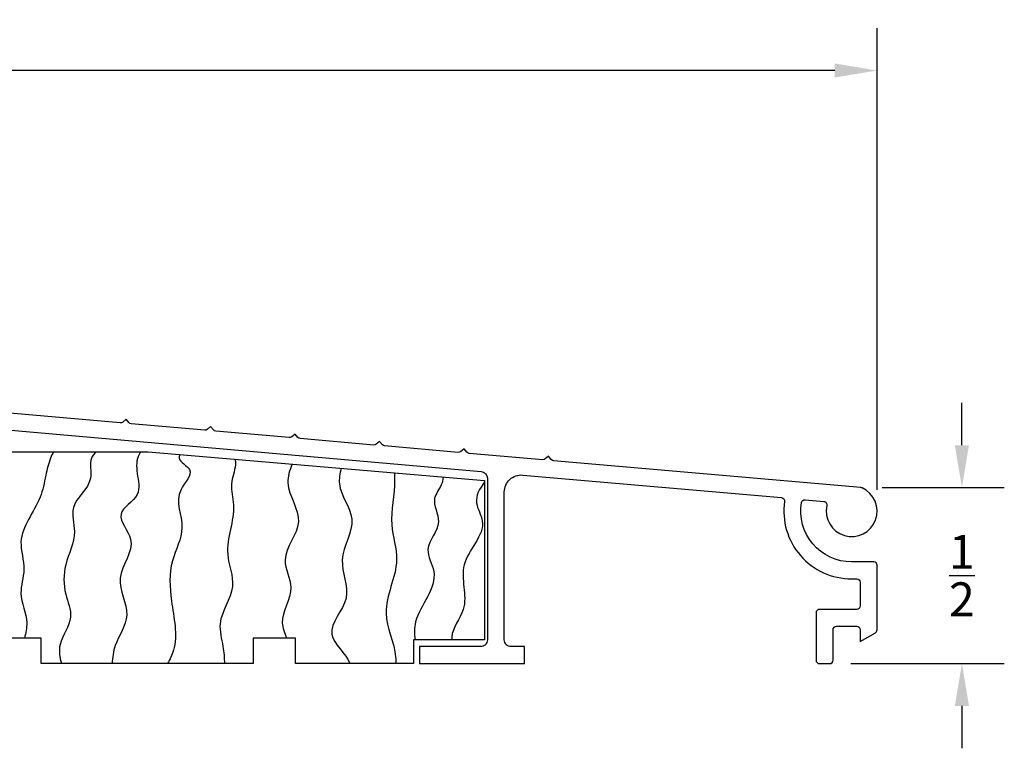
# Model space of a CAD drawing. Units: inches. Extents: x 3.91 to 10.3, y 5.54 to 8.66.
# Drawn here: x 7.4 to 10.3, y 6.51 to 8.66 of the extents above; entities that cross this region are included whole.
import ezdxf

# ---------------------------------------------------------------- set-up
doc = ezdxf.new("R2010")
doc.units = ezdxf.units.IN
doc.header["$MEASUREMENT"] = 0
doc.layers.add('R-ANNO-DIMS', color=3, linetype='Continuous')
doc.layers.add('R-SWTS-DET1', color=1, linetype='Continuous')
doc.styles.add('SWTSTEXT', font='simplex.shx', dxfattribs={"height": 0.125})
doc.dimstyles.new('SCADMECH', dxfattribs={"dimtxt": 0.125, "dimasz": 0.125, "dimexe": 0.125, "dimexo": 0.0625, "dimgap": 0.09, "dimtad": 0, "dimtih": 1, "dimtoh": 1, "dimdec": 4, "dimzin": 0, "dimdsep": 46, "dimlunit": 5, "dimtxsty": 'SWTSTEXT', "dimcen": 0.04, "dimadec": 0, "dimazin": 0, "dimtfac": 1, "dimtdec": 4, "dimtix": 1, "dimtofl": 0, "dimtmove": 0, "dimatfit": 1, "dimfxl": 0, "dimtolj": 1, "dimtzin": 0, "dimarcsym": 0})

# ---------------------------------------------------------------- blocks, each defined once
blk = doc.blocks.new('*D7')
at = {"layer": 'Defpoints', "color": 0}
for p in [(9.8752, 7.2751), (10.1729, 7.2751), (9.7829, 6.7558)]:
    blk.add_point(p, dxfattribs=at)
at = {"layer": 'R-ANNO-DIMS', "color": 0, "lineweight": -2}
for p, q in [((10.1729, 7.4001), (10.1729, 7.5251)), ((9.9377, 7.2751), (10.2979, 7.2751)), ((9.8454, 6.7558), (10.2979, 6.7558)), ((10.1729, 6.6308), (10.1729, 6.5058))]:
    blk.add_line(p, q, dxfattribs=at)
at = {"layer": 'R-ANNO-DIMS', "color": 0}
for points in [[(10.152, 7.4001), (10.1937, 7.4001), (10.1729, 7.2751)], [(10.152, 6.6308), (10.1937, 6.6308), (10.1729, 6.7558)]]:
    blk.add_solid(points, dxfattribs=at)
at = {"layer": 'R-ANNO-DIMS', "color": 0, "insert": (10.1729, 7.0155), "char_height": 0.1, "attachment_point": 5, "style": 'SWTSTEXT'}
blk.add_mtext('\\A1;{\\H1.000000x;\\S1/2;}', dxfattribs=at)
blk = doc.blocks.new('*D8')
at = {"layer": 'Defpoints', "color": 0}
for p in [(9.9229, 8.5058), (4.2979, 7.3079), (9.9229, 7.2058)]:
    blk.add_point(p, dxfattribs=at)
at = {"layer": 'R-ANNO-DIMS', "color": 0, "lineweight": -2}
for p, q in [((4.2979, 7.3704), (4.2979, 8.6308)), ((9.9229, 7.2683), (9.9229, 8.6308)), ((4.4229, 8.5058), (6.9192, 8.5058)), ((9.7979, 8.5058), (7.3016, 8.5058))]:
    blk.add_line(p, q, dxfattribs=at)
at = {"layer": 'R-ANNO-DIMS', "color": 0}
for points in [[(4.4229, 8.5266), (4.4229, 8.485), (4.2979, 8.5058)], [(9.7979, 8.5266), (9.7979, 8.485), (9.9229, 8.5058)]]:
    blk.add_solid(points, dxfattribs=at)
at = {"layer": 'R-ANNO-DIMS', "color": 0, "insert": (7.1104, 8.5058), "char_height": 0.125, "attachment_point": 5, "style": 'SWTSTEXT'}
blk.add_mtext('\\A1;5{\\H1.000000x;\\S5/8;}', dxfattribs=at)

msp = doc.modelspace()

# ---------------------------------------------------------------- linework, layer by layer
at = {"layer": 'R-SWTS-DET1'}
msp.add_lwpolyline([(7.33508, 7.44717), (8.75561, 7.32289, -0.3888787), (8.77387, 7.30296), (8.77387, 6.8258, -0.4142136), (8.75387, 6.8058), (8.57387, 6.8058), (8.57387, 6.7558), (8.88387, 6.7558), (8.88387, 6.8058), (8.84387, 6.8058, -0.4142136), (8.82387, 6.8258), (8.82387, 7.26235, -0.4400105), (8.87823, 7.31216), (9.64085, 7.24544, -0.4302729), (9.64987, 7.23406, 0.4563777), (9.84787, 7.0058), (9.86287, 7.0058, -0.4142136), (9.87287, 6.9958), (9.87287, 6.9258, -0.4142136), (9.86287, 6.9158), (9.75287, 6.9158, 0.4142136), (9.74287, 6.9058), (9.74287, 6.7658, 0.4142136), (9.75287, 6.7558), (9.78287, 6.7558, 0.4142136), (9.79287, 6.7658), (9.79287, 6.8558, -0.4142136), (9.80287, 6.8658), (9.86287, 6.8658, -0.4142136), (9.87287, 6.8558), (9.87287, 6.8208), (9.91787, 6.84678, 0.2679492), (9.92287, 6.85544), (9.92287, 7.0458, 0.4142136), (9.91287, 7.0558), (9.84787, 7.0558, -0.4646529), (9.70001, 7.23104, -0.3904453), (9.71074, 7.23932), (9.76583, 7.2345, -0.4543399), (9.77471, 7.22234, 2.1129859), (9.87842, 7.27429, 0.0832816), (9.87522, 7.27512), (8.96919, 7.35439, -0.1989124), (8.9624, 7.35793), (8.95416, 7.36775), (8.94433, 7.35951, -0.1989124), (8.93703, 7.3572), (8.72014, 7.37618, -0.1989124), (8.71335, 7.37971), (8.70511, 7.38954), (8.69528, 7.3813, -0.1989124), (8.68798, 7.37899), (8.47109, 7.39797, -0.1989124), (8.46431, 7.4015), (8.45606, 7.41133), (8.44623, 7.40308, -0.1989124), (8.43893, 7.40078), (8.22205, 7.41976, -0.1989124), (8.21526, 7.42329), (8.20701, 7.43312), (8.19718, 7.42487, -0.1989124), (8.18988, 7.42257), (7.973, 7.44155, -0.1989124), (7.96621, 7.44508), (7.95796, 7.45491), (7.94814, 7.44666, -0.1989124), (7.94084, 7.44436), (7.72395, 7.46334, -0.1989124), (7.71716, 7.46687), (7.70891, 7.4767), (7.69909, 7.46845, -0.1989124), (7.69179, 7.46615), (7.35555, 7.49557, -0.1324904)], format="xyb", dxfattribs=at)
msp.add_lwpolyline([(6.89587, 7.3808), (7.77387, 7.3808), (8.76587, 7.2958), (8.76587, 6.8258), (8.55587, 6.8258), (8.55587, 6.7558), (8.20837, 6.7558), (8.20837, 6.8308), (8.08337, 6.8308), (8.08337, 6.7558), (7.45837, 6.7558), (7.45837, 6.8308), (7.33337, 6.8308)], dxfattribs=at)
for points, knots in [([(7.49499, 7.3808), (7.49176, 7.37459), (7.4811, 7.35259), (7.47069, 7.3066), (7.45462, 7.2209), (7.38011, 7.13738), (7.41686, 7.03686), (7.3876, 6.95725), (7.42332, 6.89046), (7.41248, 6.84602), (7.40963, 6.8308)], [0.01668252, 0.01668252, 0.01668252, 0.01668252, 0.03765765, 0.09008906, 0.15680057, 0.30016458, 0.3819866, 0.45265194, 0.5412687, 0.58729673, 0.58729673, 0.58729673, 0.58729673]), ([(7.62111, 7.3808), (7.61469, 7.37521), (7.59753, 7.35464), (7.61952, 7.28356), (7.53596, 7.23041), (7.56831, 7.13315), (7.52435, 7.05381), (7.52366, 6.96612), (7.56009, 6.88636), (7.50583, 6.82205), (7.51283, 6.77481), (7.51832, 6.7558)], [0.02845785, 0.02845785, 0.02845785, 0.02845785, 0.05363687, 0.11263923, 0.21325916, 0.28347664, 0.38490225, 0.47190225, 0.54070522, 0.62775797, 0.68518417, 0.68518417, 0.68518417, 0.68518417]), ([(7.75276, 7.3808), (7.75068, 7.37836), (7.73835, 7.36125), (7.7394, 7.3147), (7.75754, 7.24641), (7.66429, 7.20026), (7.75555, 7.10896), (7.66075, 7.01233), (7.73415, 6.90162), (7.67552, 6.82319), (7.66852, 6.77391), (7.66792, 6.7558)], [0.03575495, 0.03575495, 0.03575495, 0.03575495, 0.0457027, 0.10211206, 0.163854, 0.23970067, 0.31788626, 0.43702553, 0.54822858, 0.64415, 0.69842799, 0.69842799, 0.69842799, 0.69842799]), ([(7.86732, 7.37279), (7.86548, 7.36898), (7.86131, 7.35218), (7.92142, 7.3266), (7.84025, 7.25374), (7.89368, 7.15875), (7.83321, 7.05492), (7.83988, 6.93212), (7.86528, 6.82503), (7.83821, 6.76853), (7.83099, 6.7558)], [0.01857257, 0.01857257, 0.01857257, 0.01857257, 0.03138137, 0.07708136, 0.14120806, 0.25350126, 0.35566291, 0.47356734, 0.61961089, 0.66306458, 0.66306458, 0.66306458, 0.66306458]), ([(8.03047, 7.35881), (8.03103, 7.35325), (8.03214, 7.32874), (8.01227, 7.28487), (8.03846, 7.19579), (7.98882, 7.09561), (8.04309, 6.97524), (7.97244, 6.8902), (7.99557, 6.812), (7.99849, 6.77257), (7.99884, 6.7558)], [0.01707257, 0.01707257, 0.01707257, 0.01707257, 0.03379431, 0.09103643, 0.15303332, 0.29993839, 0.39638541, 0.51176544, 0.57964516, 0.62997336, 0.62997336, 0.62997336, 0.62997336]), ([(8.1983, 7.34443), (8.19084, 7.32597), (8.17295, 7.26916), (8.25067, 7.17275), (8.15293, 7.07425), (8.21582, 6.97217), (8.156, 6.8948), (8.17579, 6.846), (8.18211, 6.8308)], [0.01810883, 0.01810883, 0.01810883, 0.01810883, 0.07556952, 0.19470878, 0.31365295, 0.39676607, 0.50363665, 0.55156925, 0.55156925, 0.55156925, 0.55156925]), ([(8.3433, 7.33201), (8.339, 7.31654), (8.32902, 7.26497), (8.40415, 7.1791), (8.32101, 7.06595), (8.38705, 6.94731), (8.27597, 6.84437), (8.35822, 6.7849), (8.36852, 6.7558)], [0.01876335, 0.01876335, 0.01876335, 0.01876335, 0.06551859, 0.17558844, 0.29949057, 0.4123093, 0.52697296, 0.62890553, 0.62890553, 0.62890553, 0.62890553]), ([(8.49932, 7.31864), (8.49998, 7.31154), (8.50323, 7.26058), (8.47921, 7.17431), (8.52556, 7.04315), (8.44802, 6.91346), (8.50348, 6.81197), (8.50393, 6.76232), (8.50361, 6.7558)], [0.03501617, 0.03501617, 0.03501617, 0.03501617, 0.05640937, 0.1885814, 0.29336524, 0.45353388, 0.58565002, 0.60559184, 0.60559184, 0.60559184, 0.60559184]), ([(8.64338, 7.3063), (8.64271, 7.29837), (8.63849, 7.27635), (8.60341, 7.23773), (8.65141, 7.16628), (8.57897, 7.10025), (8.64567, 6.99721), (8.55765, 6.91195), (8.55784, 6.84376), (8.56095, 6.8258)], [0.02428262, 0.02428262, 0.02428262, 0.02428262, 0.04803917, 0.0919731, 0.16302799, 0.25008074, 0.31679224, 0.47481551, 0.53070406, 0.53070406, 0.53070406, 0.53070406]), ([(8.76587, 7.29175), (8.75042, 7.27178), (8.73004, 7.23496), (8.78532, 7.14869), (8.6717, 7.05494), (8.72993, 6.92616), (8.66778, 6.85922), (8.66905, 6.82864), (8.66936, 6.8258)], [0.0291303, 0.0291303, 0.0291303, 0.0291303, 0.09791863, 0.15384025, 0.29352978, 0.42546291, 0.51355139, 0.52251769, 0.52251769, 0.52251769, 0.52251769])]:
    msp.add_open_spline(points, degree=3, knots=knots, dxfattribs=at)

# ---------------------------------------------------------------- dimensions: what is measured, and where the dimension line sits
at = {"layer": 'R-ANNO-DIMS'}
dim = msp.add_linear_dim(base=(9.92287, 8.5058), p1=(4.29787, 7.3079), p2=(9.92287, 7.2058), dimstyle='SCADMECH', dxfattribs=at)
dim.commit()
dim.dimension.update_dxf_attribs({"geometry": '*D8', "text_midpoint": (7.11037, 8.5058)})
dim = msp.add_linear_dim(base=(10.17287, 7.27512), p1=(9.78287, 6.7558), p2=(9.87522, 7.27512), angle=90, dimstyle='SCADMECH', dxfattribs=at)
dim.commit()
dim.dimension.update_dxf_attribs({"geometry": '*D7', "text_midpoint": (10.17287, 7.01546)})

doc.saveas('drawing.dxf')
